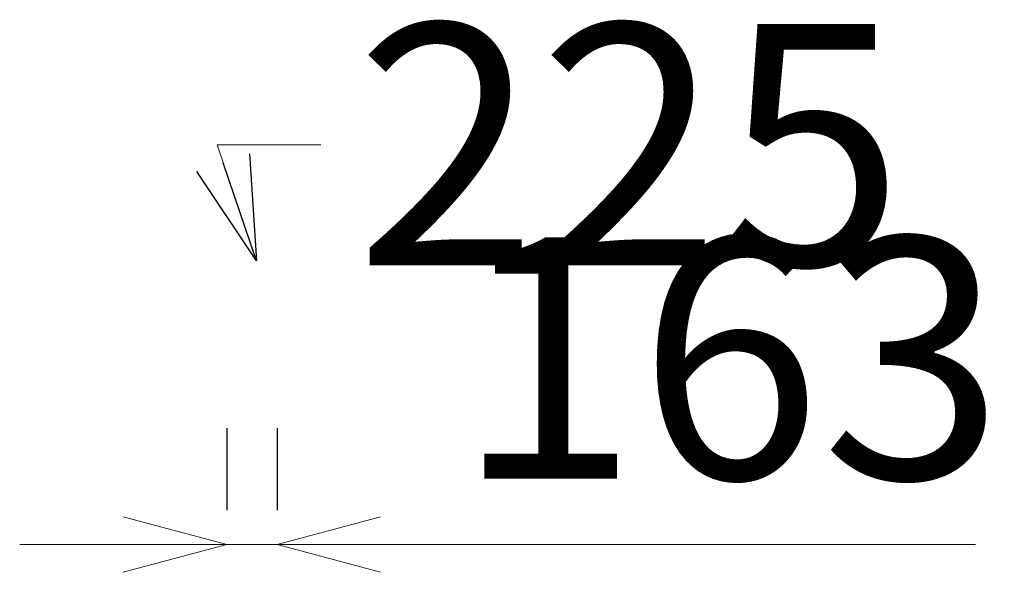
# Model space of a CAD drawing. Units: inches. Extents: x -424675 to 171711, y 128673 to 264663.
# Drawn here: x -360968 to -357761, y 191094 to 192896 of the extents above; entities that cross this region are included whole.
import ezdxf

# ---------------------------------------------------------------- set-up
doc = ezdxf.new("R2010")
doc.units = ezdxf.units.IN
doc.header["$MEASUREMENT"] = 0
doc.layers.get('0').update_dxf_attribs({"lineweight": 13})
doc.layers.get('DEFPOINTS').update_dxf_attribs({"color": 40, "lineweight": 0})
doc.styles.get("Standard").update_dxf_attribs({"font": 'txt', "bigfont": 'bigfont.shx'})
doc.dimstyles.new('CW-scale225', dxfattribs={"dimscale": 225, "dimtxt": 3.5, "dimasz": 1.5, "dimexe": 0.5, "dimexo": 2, "dimgap": 0.5, "dimtad": 1, "dimdec": 0, "dimtxsty": 'Standard', "dimblk": 'OPEN30', "dimcen": 2.5, "dimclrd": 256, "dimclre": 256, "dimclrt": 256, "dimadec": 0, "dimazin": 0, "dimtfac": 1, "dimtdec": 0, "dimtmove": 0, "dimatfit": 3, "dimldrblk": 'OPEN30', "dimfxl": 0, "dimlwd": -1, "dimarcsym": 0})

# ---------------------------------------------------------------- blocks, each defined once
blk = doc.blocks.new('_Open30')
at = {"color": 0, "linetype": 'ByBlock', "lineweight": -2}
for p, q in [((-1, 0.2679), (0, 0)), ((0, 0), (-1, -0.2679)), ((0, 0), (-1, 0))]:
    blk.add_line(p, q, dxfattribs=at)
blk = doc.blocks.new('*D2913')
at = {"lineweight": -2, "ltscale": 95}
for p, q in [((-360293.4, 191563.6), (-360293.4, 191296.6)), ((-360130, 191563.6), (-360130, 191296.6))]:
    blk.add_line(p, q, dxfattribs=at)
at = {"ltscale": 95}
for p, q in [((-360630.9, 191184.1), (-360968.4, 191184.1)), ((-360293.4, 191184.1), (-360130, 191184.1)), ((-359792.5, 191184.1), (-357854.9, 191184.1))]:
    blk.add_line(p, q, dxfattribs=at)
at = {"layer": 'DEFPOINTS', "color": 0, "ltscale": 95}
for p in [(-360130, 191184.1), (-360293.4, 191113.6), (-360130, 191113.6)]:
    blk.add_point(p, dxfattribs=at)
at = {"ltscale": 95, "xscale": 337.5, "yscale": 337.5, "zscale": 337.5}
blk.add_blockref('_Open30', (-360293.4, 191184.1), dxfattribs=at)
at = {"ltscale": 95, "xscale": 337.5, "yscale": 337.5, "zscale": 337.5, "rotation": 180}
blk.add_blockref('_Open30', (-360130, 191184.1), dxfattribs=at)
at = {"ltscale": 95, "insert": (-358654.9, 191690.3), "char_height": 787.5, "attachment_point": 5}
blk.add_mtext('163', dxfattribs=at)

msp = doc.modelspace()

# ---------------------------------------------------------------- texts
at = {"ltscale": 225, "insert": (-359875.3, 192882), "char_height": 787.5, "attachment_point": 1}
msp.add_mtext('225', dxfattribs=at)

# ---------------------------------------------------------------- dimensions: what is measured, and where the dimension line sits
at = {"ltscale": 225}
dim = msp.add_linear_dim(base=(-360130, 191184.1), p1=(-360293.4, 191113.6), p2=(-360130, 191113.6), dimstyle='CW-scale225', dxfattribs=at)
dim.commit()
dim.dimension.update_dxf_attribs({"geometry": '*D2913', "text_midpoint": (-358654.9, 191690.3)})

# ---------------------------------------------------------------- leaders
at = {"ltscale": 225, "annotation_type": 0, "has_hookline": 1, "hookline_direction": 0, "text_width": 1427.1}
msp.add_leader([(-360197.2, 192109.6), (-360325.3, 192488.2), (-359987.8, 192488.2)], dimstyle='CW-scale225', override={"dimgap": 0.5, "dimtad": 0}, dxfattribs=at)

doc.saveas('drawing.dxf')
